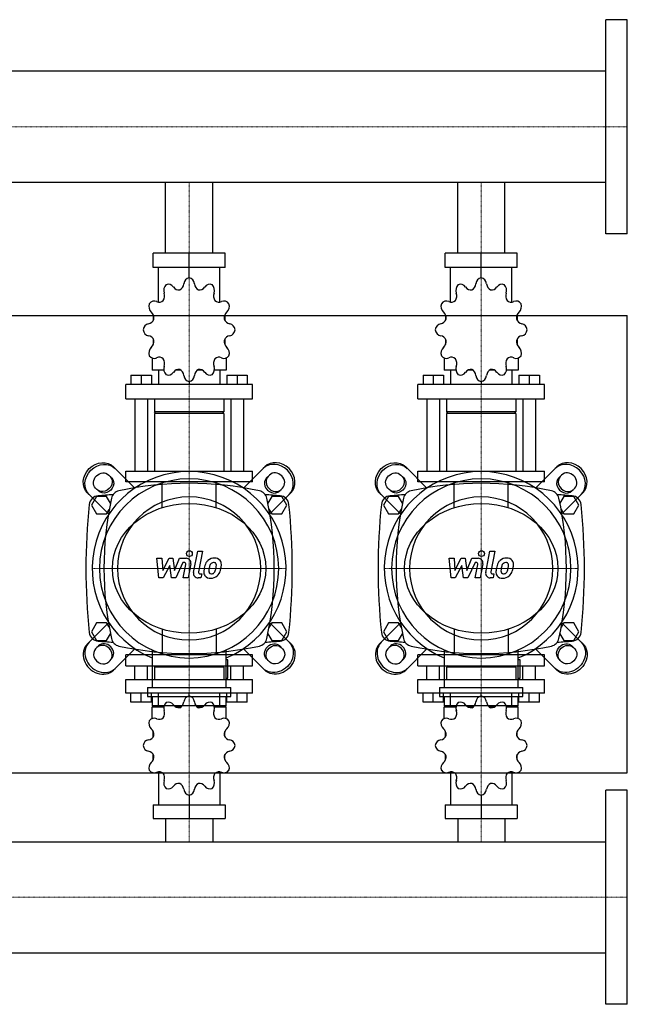
# Model space of a CAD drawing. Extents: x -20 to 1500, y -473 to 539.
# Drawn here: x 876 to 1500, y -473 to 539 of the extents above; entities that cross this region are included whole.
import ezdxf

# ---------------------------------------------------------------- set-up
doc = ezdxf.new("R2010")
doc.units = 0
doc.linetypes.add('DASHDOT', pattern=[1, 0.5, -0.25, 0, -0.25])
doc.layers.get('0').update_dxf_attribs({"color": 124})
doc.layers.add('CP_AXIS', color=143, linetype='DASHDOT', lineweight=18)
doc.layers.add('CP_DETAL', color=33, linetype='Continuous')

msp = doc.modelspace()

# ---------------------------------------------------------------- linework, layer by layer
for p, q in [((1478, 319), (1478, 539)), ((1500, 539), (1478, 539)), ((1500, 319), (1500, 539)), ((1478, 486.1), (385.7, 486.1)), ((1478, 371.8), (385.7, 371.8)), ((1025.8, 299), (1025.8, 371.8)), ((1074.2, 299), (1074.2, 371.8)), ((1325.8, 299), (1325.8, 371.8)), ((1374.2, 299), (1374.2, 371.8)), ((1500, 319), (1478, 319)), ((1087, 299), (1013, 299)), ((1013, 284.2), (1013, 299)), ((1050, 273.8), (1050, 299)), ((1087, 284.2), (1087, 299)), ((1387, 299), (1313, 299)), ((1313, 284.2), (1313, 299)), ((1350, 273.8), (1350, 299)), ((1387, 284.2), (1387, 299)), ((1087, 284.2), (1013, 284.2)), ((1018.5, 248.7), (1018.5, 284.2)), ((1081.5, 248.7), (1081.5, 284.2)), ((1387, 284.2), (1313, 284.2)), ((1318.5, 248.7), (1318.5, 284.2)), ((1381.5, 248.7), (1381.5, 284.2)), ((1050, 273.8), (1050, 276.7)), ((1350, 273.8), (1350, 276.7)), ((0, 235), (1500, 235)), ((1013.3, 235.4), (1013.2, 235.2)), ((1013.4, 235.2), (1013.2, 235.2)), ((1013.2, 235.2), (1013.2, 230)), ((1086.8, 235.2), (1086.6, 235.2)), ((1086.7, 235.4), (1086.8, 235.2)), ((1086.8, 235.2), (1086.8, 230)), ((1313.3, 235.4), (1313.2, 235.2)), ((1313.4, 235.2), (1313.2, 235.2)), ((1313.2, 235.2), (1313.2, 230)), ((1386.8, 235.2), (1386.6, 235.2)), ((1386.7, 235.4), (1386.8, 235.2)), ((1386.8, 235.2), (1386.8, 230)), ((1500, -235), (1500, 235)), ((1013.2, 210.7), (1013.2, 205.1)), ((1013.2, 205.5), (1013.4, 205.5)), ((1013.3, 205.4), (1013.2, 205.5)), ((1086.6, 205.5), (1086.8, 205.5)), ((1086.7, 205.4), (1086.8, 205.5)), ((1086.8, 210.7), (1086.8, 205.1)), ((1313.2, 210.7), (1313.2, 205.1)), ((1313.2, 205.5), (1313.4, 205.5)), ((1313.3, 205.4), (1313.2, 205.5)), ((1386.6, 205.5), (1386.8, 205.5)), ((1386.7, 205.4), (1386.8, 205.5)), ((1386.8, 210.7), (1386.8, 205.1)), ((1011.9, 191.4), (1011.9, 178.8)), ((1088.1, 191.4), (1088.1, 178.8)), ((1311.9, 191.4), (1311.9, 178.8)), ((1388.1, 191.4), (1388.1, 178.8)), ((990.3, 173.5), (1011.3, 173.5)), ((990.3, 173.5), (990.3, 164)), ((1000.8, 173.5), (1000.8, 164)), ((1011.3, 173.5), (1011.3, 164)), ((1024, 178.8), (1011.9, 178.8)), ((1018.5, 178.8), (1018.5, 164)), ((1041.5, 178.8), (1036.5, 178.8)), ((1063.5, 178.8), (1058.5, 178.8)), ((1088.1, 178.8), (1076, 178.8)), ((1081.5, 178.8), (1081.5, 164)), ((1088.7, 173.5), (1088.7, 164)), ((1088.7, 173.5), (1109.7, 173.5)), ((1099.2, 173.5), (1099.2, 164)), ((1109.7, 173.5), (1109.7, 164)), ((1290.3, 173.5), (1311.3, 173.5)), ((1290.3, 173.5), (1290.3, 164)), ((1300.8, 173.5), (1300.8, 164)), ((1311.3, 173.5), (1311.3, 164)), ((1324, 178.8), (1311.9, 178.8)), ((1318.5, 178.8), (1318.5, 164)), ((1341.5, 178.8), (1336.5, 178.8)), ((1363.5, 178.8), (1358.5, 178.8)), ((1388.1, 178.8), (1376, 178.8)), ((1381.5, 178.8), (1381.5, 164)), ((1388.7, 173.5), (1388.7, 164)), ((1388.7, 173.5), (1409.7, 173.5)), ((1399.2, 173.5), (1399.2, 164)), ((1409.7, 173.5), (1409.7, 164)), ((1115, 164), (985, 164)), ((985, 149.2), (985, 164)), ((1050, 167), (1050, 164)), ((1115, 149.2), (1115, 164)), ((1415, 164), (1285, 164)), ((1285, 149.2), (1285, 164)), ((1350, 167), (1350, 164)), ((1415, 149.2), (1415, 164)), ((985, 149.2), (1115, 149.2)), ((994.2, 149.2), (994.2, 75)), ((1007.3, 149.2), (1007.3, 75)), ((1014.5, 149.2), (1014.5, 135.8)), ((1085.5, 149.2), (1085.5, 135.8)), ((1092.7, 149.2), (1092.7, 75)), ((1105.8, 149.2), (1105.8, 75)), ((1285, 149.2), (1415, 149.2)), ((1294.2, 149.2), (1294.2, 75)), ((1307.3, 149.2), (1307.3, 75)), ((1314.5, 149.2), (1314.5, 135.8)), ((1385.5, 149.2), (1385.5, 135.8)), ((1392.7, 149.2), (1392.7, 75)), ((1405.8, 149.2), (1405.8, 75)), ((1085.5, 135.8), (1014.5, 135.8)), ((1015.9, 134.3), (1014.5, 135.8)), ((1085.5, 134.3), (1014.5, 134.3)), ((1014.5, 134.3), (1014.5, 75)), ((1084.1, 134.3), (1085.5, 135.8)), ((1085.5, 134.3), (1085.5, 75)), ((1385.5, 135.8), (1314.5, 135.8)), ((1315.9, 134.3), (1314.5, 135.8)), ((1385.5, 134.3), (1314.5, 134.3)), ((1314.5, 134.3), (1314.5, 75)), ((1384.1, 134.3), (1385.5, 135.8)), ((1385.5, 134.3), (1385.5, 75)), ((967.4, 71), (970.4, 68)), ((994.3, 57.5), (972.4, 79.4)), ((985, 75), (1115, 75)), ((985, 63.9), (985, 75)), ((1105.7, 57.5), (1127.6, 79.4)), ((1115, 63.9), (1115, 75)), ((1132.6, 71), (1129.6, 68)), ((1267.4, 71), (1270.4, 68)), ((1294.3, 57.5), (1272.4, 79.4)), ((1285, 75), (1415, 75)), ((1285, 63.9), (1285, 75)), ((1405.7, 57.5), (1427.6, 79.4)), ((1415, 63.9), (1415, 75)), ((1432.6, 71), (1429.6, 68)), ((1115, 63.9), (985, 63.9)), ((1415, 63.9), (1285, 63.9)), ((945.6, 52.6), (967.5, 30.7)), ((957, 54.6), (954, 57.6)), ((1154.4, 52.6), (1132.5, 30.7)), ((1143, 54.6), (1146, 57.6)), ((1245.6, 52.6), (1267.5, 30.7)), ((1257, 54.6), (1254, 57.6)), ((1454.4, 52.6), (1432.5, 30.7)), ((1443, 54.6), (1446, 57.6)), ((954.8, 49), (949.6, 40)), ((965.2, 49), (954.8, 49)), ((969.2, 42.1), (965.2, 49)), ((1134.8, 49), (1130.8, 42.1)), ((1145.2, 49), (1134.8, 49)), ((1150.4, 40), (1145.2, 49)), ((1254.8, 49), (1249.6, 40)), ((1265.2, 49), (1254.8, 49)), ((1269.2, 42.1), (1265.2, 49)), ((1434.8, 49), (1430.8, 42.1)), ((1445.2, 49), (1434.8, 49)), ((1450.4, 40), (1445.2, 49)), ((949.6, 40), (954.8, 31)), ((954.8, 31), (965.2, 31)), ((965.2, 31), (968, 35.8)), ((1132, 35.8), (1134.8, 31)), ((1134.8, 31), (1145.2, 31)), ((1145.2, 31), (1150.4, 40)), ((1249.6, 40), (1254.8, 31)), ((1254.8, 31), (1265.2, 31)), ((1265.2, 31), (1268, 35.8)), ((1432, 35.8), (1434.8, 31)), ((1434.8, 31), (1445.2, 31)), ((1445.2, 31), (1450.4, 40)), ((945.6, -102.6), (967.5, -80.7)), ((1154.4, -102.6), (1132.5, -80.7)), ((1245.6, -102.6), (1267.5, -80.7)), ((1454.4, -102.6), (1432.5, -80.7)), ((954.8, -81), (949.6, -90)), ((949.6, -90), (954.8, -99)), ((965.2, -81), (954.8, -81)), ((968, -85.8), (965.2, -81)), ((1134.8, -81), (1132, -85.8)), ((1145.2, -81), (1134.8, -81)), ((1150.4, -90), (1145.2, -81)), ((1145.2, -99), (1150.4, -90)), ((1254.8, -81), (1249.6, -90)), ((1249.6, -90), (1254.8, -99)), ((1265.2, -81), (1254.8, -81)), ((1268, -85.8), (1265.2, -81)), ((1434.8, -81), (1432, -85.8)), ((1445.2, -81), (1434.8, -81)), ((1450.4, -90), (1445.2, -81)), ((1445.2, -99), (1450.4, -90)), ((954.8, -99), (965.2, -99)), ((965.2, -99), (969.2, -92.1)), ((1130.8, -92.1), (1134.8, -99)), ((1134.8, -99), (1145.2, -99)), ((1254.8, -99), (1265.2, -99)), ((1265.2, -99), (1269.2, -92.1)), ((1430.8, -92.1), (1434.8, -99)), ((1434.8, -99), (1445.2, -99)), ((957, -104.6), (954, -107.6)), ((994.3, -107.5), (972.4, -129.4)), ((1012, -108.8), (1012, -147.4)), ((1088, -147.4), (1088, -108.8)), ((1105.7, -107.5), (1127.6, -129.4)), ((1143, -104.6), (1146, -107.6)), ((1257, -104.6), (1254, -107.6)), ((1294.3, -107.5), (1272.4, -129.4)), ((1312, -108.8), (1312, -147.4)), ((1388, -147.4), (1388, -108.8)), ((1405.7, -107.5), (1427.6, -129.4)), ((1443, -104.6), (1446, -107.6)), ((967.4, -121), (970.4, -118)), ((1115, -113.9), (985, -113.9)), ((985, -125), (985, -113.9)), ((1089.9, -118.9), (1088, -118.9)), ((1089.9, -137.9), (1089.9, -118.9)), ((1115, -125), (1115, -113.9)), ((1132.6, -121), (1129.6, -118)), ((1267.4, -121), (1270.4, -118)), ((1415, -113.9), (1285, -113.9)), ((1285, -125), (1285, -113.9)), ((1389.9, -118.9), (1388, -118.9)), ((1389.9, -137.9), (1389.9, -118.9)), ((1415, -125), (1415, -113.9)), ((1432.6, -121), (1429.6, -118)), ((985, -125), (1115, -125)), ((994.2, -139.1), (994.2, -125)), ((1007.3, -139.1), (1007.3, -125)), ((1015.9, -125), (1014.5, -126.4)), ((1085.5, -126.4), (1014.5, -126.4)), ((1014.5, -126.4), (1014.5, -139.1)), ((1015.9, -125), (1084.1, -125)), ((1084.1, -125), (1085.5, -126.4)), ((1085.5, -126.4), (1085.5, -139.1)), ((1092.7, -139.1), (1092.7, -125)), ((1105.8, -139.1), (1105.8, -125)), ((1285, -125), (1415, -125)), ((1294.2, -139.1), (1294.2, -125)), ((1307.3, -139.1), (1307.3, -125)), ((1315.9, -125), (1314.5, -126.4)), ((1385.5, -126.4), (1314.5, -126.4)), ((1314.5, -126.4), (1314.5, -139.1)), ((1315.9, -125), (1384.1, -125)), ((1384.1, -125), (1385.5, -126.4)), ((1385.5, -126.4), (1385.5, -139.1)), ((1392.7, -139.1), (1392.7, -125)), ((1405.8, -139.1), (1405.8, -125)), ((985, -139.1), (1115, -139.1)), ((985, -153.3), (985, -139.1)), ((1088, -137.9), (1089.9, -137.9)), ((1115, -153.3), (1115, -139.1)), ((1285, -139.1), (1415, -139.1)), ((1285, -153.3), (1285, -139.1)), ((1388, -137.9), (1389.9, -137.9)), ((1415, -153.3), (1415, -139.1)), ((1007.3, -147.4), (1092.7, -147.4)), ((1007.3, -147.4), (1007.3, -156.8)), ((1092.7, -156.8), (1092.7, -147.4)), ((1307.3, -147.4), (1392.7, -147.4)), ((1307.3, -147.4), (1307.3, -156.8)), ((1392.7, -156.8), (1392.7, -147.4)), ((1115, -153.3), (985, -153.3)), ((990.3, -162.3), (990.3, -153.3)), ((1000.8, -162.3), (1000.8, -153.3)), ((1007.3, -156.8), (1092.7, -156.8)), ((1011.3, -162.3), (1011.3, -153.3)), ((1012, -156.8), (1012, -166.3)), ((1018.5, -167.4), (1018.5, -153.3)), ((1050, -156.1), (1050, -153.3)), ((1081.5, -167.4), (1081.5, -153.3)), ((1088, -166.3), (1088, -156.8)), ((1088.7, -162.3), (1088.7, -153.3)), ((1099.2, -162.3), (1099.2, -153.3)), ((1109.7, -162.3), (1109.7, -153.3)), ((1415, -153.3), (1285, -153.3)), ((1290.3, -162.3), (1290.3, -153.3)), ((1300.8, -162.3), (1300.8, -153.3)), ((1307.3, -156.8), (1392.7, -156.8)), ((1311.3, -162.3), (1311.3, -153.3)), ((1312, -156.8), (1312, -166.3)), ((1318.5, -167.4), (1318.5, -153.3)), ((1350, -156.1), (1350, -153.3)), ((1381.5, -167.4), (1381.5, -153.3)), ((1388, -166.3), (1388, -156.8)), ((1388.7, -162.3), (1388.7, -153.3)), ((1399.2, -162.3), (1399.2, -153.3)), ((1409.7, -162.3), (1409.7, -153.3)), ((1011.3, -162.3), (990.3, -162.3)), ((1011.9, -167.4), (1024, -167.4)), ((1011.9, -179.4), (1011.9, -167.4)), ((1088, -166.3), (1012, -166.3)), ((1036.5, -167.4), (1041.5, -167.4)), ((1058.5, -167.4), (1063.5, -167.4)), ((1076, -167.4), (1088.1, -167.4)), ((1088.1, -179.4), (1088.1, -167.4)), ((1109.7, -162.3), (1088.7, -162.3)), ((1311.3, -162.3), (1290.3, -162.3)), ((1311.9, -167.4), (1324, -167.4)), ((1311.9, -179.4), (1311.9, -167.4)), ((1388, -166.3), (1312, -166.3)), ((1336.5, -167.4), (1341.5, -167.4)), ((1358.5, -167.4), (1363.5, -167.4)), ((1376, -167.4), (1388.1, -167.4)), ((1388.1, -179.4), (1388.1, -167.4)), ((1409.7, -162.3), (1388.7, -162.3)), ((1013.2, -197.8), (1013.2, -192.5)), ((1086.8, -197.8), (1086.8, -192.5)), ((1313.2, -197.8), (1313.2, -192.5)), ((1386.8, -197.8), (1386.8, -192.5)), ((1013.2, -221.2), (1013.2, -216.2)), ((1013.2, -221.2), (1013.4, -221.2)), ((1013.3, -221.3), (1013.2, -221.2)), ((1086.6, -221.2), (1086.8, -221.2)), ((1086.7, -221.3), (1086.8, -221.2)), ((1086.8, -221.2), (1086.8, -216.2)), ((1313.2, -221.2), (1313.2, -216.2)), ((1313.2, -221.2), (1313.4, -221.2)), ((1313.3, -221.3), (1313.2, -221.2)), ((1386.6, -221.2), (1386.8, -221.2)), ((1386.7, -221.3), (1386.8, -221.2)), ((1386.8, -221.2), (1386.8, -216.2)), ((0, -235), (1500, -235)), ((1018.5, -234.1), (1018.5, -267.9)), ((1081.5, -234.1), (1081.5, -267.9)), ((1318.5, -234.1), (1318.5, -267.9)), ((1381.5, -234.1), (1381.5, -267.9)), ((1050, -258), (1050, -282)), ((1350, -258), (1350, -282)), ((1478, -473), (1478, -253)), ((1500, -253), (1478, -253)), ((1500, -473), (1500, -253)), ((1013, -267.9), (1013, -282)), ((1013, -267.9), (1087, -267.9)), ((1087, -267.9), (1087, -282)), ((1313, -267.9), (1313, -282)), ((1313, -267.9), (1387, -267.9)), ((1387, -267.9), (1387, -282)), ((1013, -282), (1087, -282)), ((1025.8, -282), (1025.8, -305.9)), ((1074.2, -282), (1074.2, -305.9)), ((1313, -282), (1387, -282)), ((1325.8, -282), (1325.8, -305.9)), ((1374.2, -282), (1374.2, -305.9)), ((22, -305.9), (1478, -305.9)), ((22, -420.1), (1478, -420.1)), ((1500, -473), (1478, -473))]:
    msp.add_line(p, q)
at = {"extrusion": (0, 0, -1)}
for p, q in [((1022.2, 37.4), (1022.2, 63.9)), ((1077.8, 37.4), (1077.8, 63.9)), ((1322.2, 37.4), (1322.2, 63.9)), ((1377.8, 37.4), (1377.8, 63.9)), ((1022.2, -87.4), (1022.2, -113.9)), ((1077.8, -87.4), (1077.8, -113.9)), ((1322.2, -87.4), (1322.2, -113.9)), ((1377.8, -87.4), (1377.8, -113.9))]:
    msp.add_line(p, q, dxfattribs=at)
for centre, radius, start, end in [((1050, -277.8), 340.3, 77.7654, 102.2346), ((1350, -277.8), 340.3, 77.7654, 102.2346), ((1050, -1072.6), 1126.1, 93.9796, 94.7569), ((980, 45), 10, 102.2346, 167.7654), ((1120, 45), 10, 12.2346, 77.7654), ((1050, -1072.6), 1126.1, 85.2431, 86.0204), ((1350, -1072.6), 1126.1, 93.9796, 94.7569), ((1280, 45), 10, 102.2346, 167.7654), ((1420, 45), 10, 12.2346, 77.7654), ((1350, -1072.6), 1126.1, 85.2431, 86.0204), ((1562.7, -25), 618.7, 173.9028, 186.0972), ((957.4, 39.7), 10, 94.7569, 173.9028), ((1302.8, -25), 340.3, 167.7654, 192.2346), ((797.2, -25), 340.3, 347.7654, 12.2346), ((1142.6, 39.7), 10, 6.0972, 85.2431), ((537.3, -25), 618.7, 353.9028, 6.0972), ((1862.7, -25), 618.7, 173.9028, 186.0972), ((1257.4, 39.7), 10, 94.7569, 173.9028), ((1602.8, -25), 340.3, 167.7654, 192.2346), ((1097.2, -25), 340.3, 347.7654, 12.2346), ((1442.6, 39.7), 10, 6.0972, 85.2431), ((837.3, -25), 618.7, 353.9028, 6.0972), ((957.4, -89.7), 10, 186.0972, 265.2431), ((1142.6, -89.7), 10, 274.7569, 353.9028), ((1257.4, -89.7), 10, 186.0972, 265.2431), ((1442.6, -89.7), 10, 274.7569, 353.9028), ((1050, 1022.6), 1126.1, 265.2431, 266.0204), ((980, -95), 10, 192.2346, 257.7654), ((1120, -95), 10, 282.2346, 347.7654), ((1050, 1022.6), 1126.1, 273.9796, 274.7569), ((1350, 1022.6), 1126.1, 265.2431, 266.0204), ((1280, -95), 10, 192.2346, 257.7654), ((1420, -95), 10, 282.2346, 347.7654), ((1350, 1022.6), 1126.1, 273.9796, 274.7569), ((1050, 227.8), 340.3, 257.7654, 282.2346), ((1350, 227.8), 340.3, 257.7654, 282.2346)]:
    msp.add_arc(centre, radius, start, end)
for centre, major_axis, ratio, start_param, end_param in [((1051, 266.5), (0, 7.42), 0.885191, 0.156379, 1.437356), ((1049, 266.5), (0, 7.42), 0.885191, -1.437356, -0.156379), ((1351, 266.5), (0, 7.42), 0.885191, 0.156379, 1.437356), ((1349, 266.5), (0, 7.42), 0.885191, -1.437356, -0.156379), ((1030.5, 260.9), (0, 7.42), 0.885191, 0.679978, 1.960955), ((1028.7, 259.7), (0, 7.42), 0.885191, -0.913757, 0.36722), ((1039.5, 269.1), (0, 7.91), 0.885191, 2.227836, 3.263568), ((1037.6, 268.5), (0, 7.91), 0.885191, 3.543217, 4.578949), ((1062.4, 268.5), (0, 7.91), 0.885191, 1.704237, 2.739969), ((1060.5, 269.1), (0, 7.91), 0.885191, 3.019618, 4.05535), ((1071.3, 259.7), (0, 7.42), 0.885191, -0.36722, 0.913757), ((1069.5, 260.9), (0, 7.42), 0.885191, 4.322231, 5.603208), ((1330.5, 260.9), (0, 7.42), 0.885191, 0.679978, 1.960955), ((1328.7, 259.7), (0, 7.42), 0.885191, -0.913757, 0.36722), ((1339.5, 269.1), (0, 7.91), 0.885191, 2.227836, 3.263568), ((1337.6, 268.5), (0, 7.91), 0.885191, 3.543217, 4.578949), ((1362.4, 268.5), (0, 7.91), 0.885191, 1.704237, 2.739969), ((1360.5, 269.1), (0, 7.91), 0.885191, 3.019618, 4.05535), ((1371.3, 259.7), (0, 7.42), 0.885191, -0.36722, 0.913757), ((1369.5, 260.9), (0, 7.42), 0.885191, 4.322231, 5.603208), ((1017.9, 255), (0, 7.91), 0.885191, 4.066815, 5.102547), ((1082.1, 255), (0, 7.91), 0.885191, 1.180638, 2.21637), ((1317.9, 255), (0, 7.91), 0.885191, 4.066815, 5.102547), ((1382.1, 255), (0, 7.91), 0.885191, 1.180638, 2.21637), ((1015.2, 244.4), (0, 7.42), 0.885191, 1.203577, 2.484554), ((1014.2, 242.4), (0, 7.42), 0.885191, -0.390158, 0.890819), ((1019.3, 256.6), (0, 7.91), 0.885191, 2.751434, 3.787166), ((1080.7, 256.6), (0, 7.91), 0.885191, 2.496019, 3.531751), ((1085.8, 242.4), (0, 7.42), 0.885191, -0.890819, 0.390158), ((1084.8, 244.4), (0, 7.42), 0.885191, 3.798632, 5.079609), ((1315.2, 244.4), (0, 7.42), 0.885191, 1.203577, 2.484554), ((1314.2, 242.4), (0, 7.42), 0.885191, -0.390158, 0.890819), ((1319.3, 256.6), (0, 7.91), 0.885191, 2.751434, 3.787166), ((1380.7, 256.6), (0, 7.91), 0.885191, 2.496019, 3.531751), ((1385.8, 242.4), (0, 7.42), 0.885191, -0.890819, 0.390158), ((1384.8, 244.4), (0, 7.42), 0.885191, 3.798632, 5.079609), ((1006.9, 232.3), (0, 7.91), 0.885191, 4.590414, 5.626146), ((1093.1, 232.3), (0, 7.91), 0.885191, 0.657039, 1.692771), ((1306.9, 232.3), (0, 7.91), 0.885191, 4.590414, 5.626146), ((1393.1, 232.3), (0, 7.91), 0.885191, 0.657039, 1.692771), ((1009.2, 219.2), (0, 7.42), 0.885191, 0.133441, 1.414417), ((1007.4, 234.4), (0, 7.91), 0.885191, 3.275033, 4.310765), ((1092.6, 234.4), (0, 7.91), 0.885191, 1.97242, 3.008152), ((1090.8, 219.2), (0, 7.42), 0.885191, -1.414417, -0.13344), ((1309.2, 219.2), (0, 7.42), 0.885191, 0.133441, 1.414417), ((1307.4, 234.4), (0, 7.91), 0.885191, 3.275033, 4.310765), ((1392.6, 234.4), (0, 7.91), 0.885191, 1.97242, 3.008152), ((1390.8, 219.2), (0, 7.42), 0.885191, -1.414417, -0.13344), ((1009.2, 221.5), (0, 7.42), 0.885191, 1.727175, 3.008152), ((1007.4, 206.3), (0, 7.91), 0.885191, -1.169172, -0.13344), ((1092.6, 206.3), (0, 7.91), 0.885191, 0.13344, 1.169172), ((1090.8, 221.5), (0, 7.42), 0.885191, 3.275033, 4.55601), ((1309.2, 221.5), (0, 7.42), 0.885191, 1.727175, 3.008152), ((1307.4, 206.3), (0, 7.91), 0.885191, -1.169172, -0.13344), ((1392.6, 206.3), (0, 7.91), 0.885191, 0.13344, 1.169172), ((1390.8, 221.5), (0, 7.42), 0.885191, 3.275033, 4.55601), ((1006.9, 208.5), (0, 7.91), 0.885191, 3.798632, 4.834364), ((1093.1, 208.5), (0, 7.91), 0.885191, 1.448822, 2.484553), ((1306.9, 208.5), (0, 7.91), 0.885191, 3.798632, 4.834364), ((1393.1, 208.5), (0, 7.91), 0.885191, 1.448822, 2.484553), ((1015.2, 196.3), (0, 7.42), 0.885191, 0.657039, 1.938016), ((1014.2, 198.3), (0, 7.42), 0.885191, 2.250774, 3.531751), ((1019.3, 184.2), (0, 7.91), 0.885191, -0.645574, 0.390158), ((1080.7, 184.2), (0, 7.91), 0.885191, -0.390158, 0.645574), ((1085.8, 198.3), (0, 7.42), 0.885191, 2.751434, 4.032411), ((1084.8, 196.3), (0, 7.42), 0.885191, 4.345169, 5.626146), ((1315.2, 196.3), (0, 7.42), 0.885191, 0.657039, 1.938016), ((1314.2, 198.3), (0, 7.42), 0.885191, 2.250774, 3.531751), ((1319.3, 184.2), (0, 7.91), 0.885191, -0.645574, 0.390158), ((1380.7, 184.2), (0, 7.91), 0.885191, -0.390158, 0.645574), ((1385.8, 198.3), (0, 7.42), 0.885191, 2.751434, 4.032411), ((1384.8, 196.3), (0, 7.42), 0.885191, 4.345169, 5.626146), ((1030.5, 179.9), (0, 7.42), 0.885191, 1.180638, 2.461615), ((1017.9, 185.7), (0, 7.91), 0.885191, 4.322231, 5.357963), ((1069.5, 179.9), (0, 7.42), 0.885191, 3.82157, 5.102547), ((1082.1, 185.7), (0, 7.91), 0.885191, 0.925223, 1.960955), ((1330.5, 179.9), (0, 7.42), 0.885191, 1.180638, 2.461615), ((1317.9, 185.7), (0, 7.91), 0.885191, 4.322231, 5.357963), ((1369.5, 179.9), (0, 7.42), 0.885191, 3.82157, 5.102547), ((1382.1, 185.7), (0, 7.91), 0.885191, 0.925223, 1.960955), ((1028.7, 181.1), (0, 7.42), 0.885191, 2.774373, 4.05535), ((1039.5, 171.7), (0, 7.91), 0.885191, -0.121975, 0.913757), ((1037.6, 172.3), (0, 7.91), 0.885191, -1.437356, -0.401624), ((1051, 174.3), (0, 7.42), 0.885191, 1.704237, 2.985214), ((1049, 174.3), (0, 7.42), 0.885191, 3.297972, 4.578949), ((1062.4, 172.3), (0, 7.91), 0.885191, 0.401624, 1.437356), ((1060.5, 171.7), (0, 7.91), 0.885191, -0.913757, 0.121975), ((1071.3, 181.1), (0, 7.42), 0.885191, 2.227836, 3.508812), ((1328.7, 181.1), (0, 7.42), 0.885191, 2.774373, 4.05535), ((1339.5, 171.7), (0, 7.91), 0.885191, -0.121975, 0.913757), ((1337.6, 172.3), (0, 7.91), 0.885191, -1.437356, -0.401624), ((1351, 174.3), (0, 7.42), 0.885191, 1.704237, 2.985214), ((1349, 174.3), (0, 7.42), 0.885191, 3.297972, 4.578949), ((1362.4, 172.3), (0, 7.91), 0.885191, 0.401624, 1.437356), ((1360.5, 171.7), (0, 7.91), 0.885191, -0.913757, 0.121975), ((1371.3, 181.1), (0, 7.42), 0.885191, 2.227836, 3.508812), ((1139.3, 64.3), (-13.4, 13.4), 0.866025, 3.141593, 6.283185), ((1141, 66), (-13.4, 13.4), 0.866025, 3.141593, 6.283185), ((1439.3, 64.3), (-13.4, 13.4), 0.866025, 3.141593, 6.283185), ((1441, 66), (-13.4, 13.4), 0.866025, 3.141593, 6.283185), ((1050, -25), (70.4, 70.4), 1, 4.318332, 9.818835), ((1139.3, 64.3), (-6.71, 6.71), 0.866025, 3.141593, 6.283185), ((1350, -25), (70.4, 70.4), 1, 4.318332, 9.818835), ((1439.3, 64.3), (-6.71, 6.71), 0.866025, 3.141593, 6.283185), ((1050, -25), (65.1, 65.1), 1, 5.497787, 11.780972), ((1136.3, 61.3), (-6.71, 6.71), 0.866025, 0, 3.141593), ((1137.9, 62.9), (-6.71, 6.71), 0.866025, 0, 3.141593), ((1350, -25), (65.1, 65.1), 1, 5.497787, 11.780972), ((1436.3, 61.3), (-6.71, 6.71), 0.866025, 0, 3.141593), ((1437.9, 62.9), (-6.71, 6.71), 0.866025, 0, 3.141593), ((1050, -25), (52, 52), 1, 5.497787, 11.780972), ((1350, -25), (52, 52), 1, 5.497787, 11.780972), ((960.7, -114.3), (-13.4, 13.4), 0.866025, 0, 3.141593), ((1260.7, -114.3), (-13.4, 13.4), 0.866025, 0, 3.141593), ((959, -116), (-13.4, 13.4), 0.866025, 0, 3.141593), ((960.7, -114.3), (-6.71, 6.71), 0.866025, 0, 3.141593), ((962.1, -112.9), (-6.71, 6.71), 0.866025, 3.141593, 6.283185), ((963.7, -111.3), (-6.71, 6.71), 0.866025, 3.141593, 6.283185), ((1259, -116), (-13.4, 13.4), 0.866025, 0, 3.141593), ((1260.7, -114.3), (-6.71, 6.71), 0.866025, 0, 3.141593), ((1262.1, -112.9), (-6.71, 6.71), 0.866025, 3.141593, 6.283185), ((1263.7, -111.3), (-6.71, 6.71), 0.866025, 3.141593, 6.283185), ((1028.7, -169.5), (0, 7.07), 0.928392, -0.913757, 0.36722), ((1051, -163.1), (0, 7.07), 0.928392, 0.156379, 1.437356), ((1049, -163.1), (0, 7.07), 0.928392, -1.437356, -0.156379), ((1071.3, -169.5), (0, 7.07), 0.928392, -0.36722, 0.913757), ((1328.7, -169.5), (0, 7.07), 0.928392, -0.913757, 0.36722), ((1351, -163.1), (0, 7.07), 0.928392, 0.156379, 1.437356), ((1349, -163.1), (0, 7.07), 0.928392, -1.437356, -0.156379), ((1371.3, -169.5), (0, 7.07), 0.928392, -0.36722, 0.913757), ((1030.5, -168.4), (0, 7.07), 0.928392, 0.679978, 1.960955), ((1017.9, -174), (0, 7.54), 0.928392, 4.066815, 5.102547), ((1039.5, -160.6), (0, 7.54), 0.928392, 2.227836, 3.263568), ((1037.6, -161.2), (0, 7.54), 0.928392, 3.543217, 4.578949), ((1062.4, -161.2), (0, 7.54), 0.928392, 1.704237, 2.739969), ((1060.5, -160.6), (0, 7.54), 0.928392, 3.019618, 4.05535), ((1069.5, -168.4), (0, 7.07), 0.928392, 4.322231, 5.603208), ((1082.1, -174), (0, 7.54), 0.928392, 1.180638, 2.21637), ((1330.5, -168.4), (0, 7.07), 0.928392, 0.679978, 1.960955), ((1317.9, -174), (0, 7.54), 0.928392, 4.066815, 5.102547), ((1339.5, -160.6), (0, 7.54), 0.928392, 2.227836, 3.263568), ((1337.6, -161.2), (0, 7.54), 0.928392, 3.543217, 4.578949), ((1362.4, -161.2), (0, 7.54), 0.928392, 1.704237, 2.739969), ((1360.5, -160.6), (0, 7.54), 0.928392, 3.019618, 4.05535), ((1369.5, -168.4), (0, 7.07), 0.928392, 4.322231, 5.603208), ((1382.1, -174), (0, 7.54), 0.928392, 1.180638, 2.21637), ((1015.2, -184.1), (0, 7.07), 0.928392, 1.203577, 2.484554), ((1014.2, -186), (0, 7.07), 0.928392, -0.390158, 0.890819), ((1019.3, -172.5), (0, 7.54), 0.928392, 2.751434, 3.787166), ((1080.7, -172.5), (0, 7.54), 0.928392, 2.496019, 3.531751), ((1085.8, -186), (0, 7.07), 0.928392, -0.890819, 0.390158), ((1084.8, -184.1), (0, 7.07), 0.928392, 3.798632, 5.079609), ((1315.2, -184.1), (0, 7.07), 0.928392, 1.203577, 2.484554), ((1314.2, -186), (0, 7.07), 0.928392, -0.390158, 0.890819), ((1319.3, -172.5), (0, 7.54), 0.928392, 2.751434, 3.787166), ((1380.7, -172.5), (0, 7.54), 0.928392, 2.496019, 3.531751), ((1385.8, -186), (0, 7.07), 0.928392, -0.890819, 0.390158), ((1384.8, -184.1), (0, 7.07), 0.928392, 3.798632, 5.079609), ((1006.9, -195.7), (0, 7.54), 0.928392, 4.590414, 5.626146), ((1093.1, -195.7), (0, 7.54), 0.928392, 0.657039, 1.692771), ((1306.9, -195.7), (0, 7.54), 0.928392, 4.590414, 5.626146), ((1393.1, -195.7), (0, 7.54), 0.928392, 0.657039, 1.692771), ((1009.2, -208.1), (0, 7.07), 0.928392, 0.133441, 1.414417), ((1007.4, -193.7), (0, 7.54), 0.928392, 3.275033, 4.310765), ((1092.6, -193.7), (0, 7.54), 0.928392, 1.97242, 3.008152), ((1090.8, -208.1), (0, 7.07), 0.928392, -1.414417, -0.13344), ((1309.2, -208.1), (0, 7.07), 0.928392, 0.133441, 1.414417), ((1307.4, -193.7), (0, 7.54), 0.928392, 3.275033, 4.310765), ((1392.6, -193.7), (0, 7.54), 0.928392, 1.97242, 3.008152), ((1390.8, -208.1), (0, 7.07), 0.928392, -1.414417, -0.13344), ((1009.2, -205.9), (0, 7.07), 0.928392, 1.727175, 3.008152), ((1090.8, -205.9), (0, 7.07), 0.928392, 3.275033, 4.55601), ((1309.2, -205.9), (0, 7.07), 0.928392, 1.727175, 3.008152), ((1390.8, -205.9), (0, 7.07), 0.928392, 3.275033, 4.55601), ((1007.4, -220.4), (0, 7.54), 0.928392, -1.169172, -0.13344), ((1006.9, -218.4), (0, 7.54), 0.928392, 3.798632, 4.834364), ((1093.1, -218.4), (0, 7.54), 0.928392, 1.448822, 2.484553), ((1092.6, -220.4), (0, 7.54), 0.928392, 0.13344, 1.169172), ((1307.4, -220.4), (0, 7.54), 0.928392, -1.169172, -0.13344), ((1306.9, -218.4), (0, 7.54), 0.928392, 3.798632, 4.834364), ((1393.1, -218.4), (0, 7.54), 0.928392, 1.448822, 2.484553), ((1392.6, -220.4), (0, 7.54), 0.928392, 0.13344, 1.169172), ((1015.2, -230), (0, 7.07), 0.928392, 0.657039, 1.938016), ((1014.2, -228), (0, 7.07), 0.928392, 2.250774, 3.531751), ((1085.8, -228), (0, 7.07), 0.928392, 2.751434, 4.032411), ((1084.8, -230), (0, 7.07), 0.928392, 4.345169, 5.626146), ((1315.2, -230), (0, 7.07), 0.928392, 0.657039, 1.938016), ((1314.2, -228), (0, 7.07), 0.928392, 2.250774, 3.531751), ((1385.8, -228), (0, 7.07), 0.928392, 2.751434, 4.032411), ((1384.8, -230), (0, 7.07), 0.928392, 4.345169, 5.626146), ((1019.3, -241.6), (0, 7.54), 0.928392, -0.645574, 0.390158), ((1017.9, -240.1), (0, 7.54), 0.928392, 4.322231, 5.357963), ((1082.1, -240.1), (0, 7.54), 0.928392, 0.925223, 1.960955), ((1080.7, -241.6), (0, 7.54), 0.928392, -0.390158, 0.645574), ((1319.3, -241.6), (0, 7.54), 0.928392, -0.645574, 0.390158), ((1317.9, -240.1), (0, 7.54), 0.928392, 4.322231, 5.357963), ((1382.1, -240.1), (0, 7.54), 0.928392, 0.925223, 1.960955), ((1380.7, -241.6), (0, 7.54), 0.928392, -0.390158, 0.645574), ((1030.5, -245.6), (0, 7.07), 0.928392, 1.180638, 2.461615), ((1028.7, -244.5), (0, 7.07), 0.928392, 2.774373, 4.05535), ((1039.5, -253.5), (0, 7.54), 0.928392, -0.121975, 0.913757), ((1037.6, -252.9), (0, 7.54), 0.928392, -1.437356, -0.401624), ((1051, -251), (0, 7.07), 0.928392, 1.704237, 2.985214), ((1049, -251), (0, 7.07), 0.928392, 3.297972, 4.578949), ((1062.4, -252.9), (0, 7.54), 0.928392, 0.401624, 1.437356), ((1060.5, -253.5), (0, 7.54), 0.928392, -0.913757, 0.121975), ((1071.3, -244.5), (0, 7.07), 0.928392, 2.227836, 3.508812), ((1069.5, -245.6), (0, 7.07), 0.928392, 3.82157, 5.102547), ((1330.5, -245.6), (0, 7.07), 0.928392, 1.180638, 2.461615), ((1328.7, -244.5), (0, 7.07), 0.928392, 2.774373, 4.05535), ((1339.5, -253.5), (0, 7.54), 0.928392, -0.121975, 0.913757), ((1337.6, -252.9), (0, 7.54), 0.928392, -1.437356, -0.401624), ((1351, -251), (0, 7.07), 0.928392, 1.704237, 2.985214), ((1349, -251), (0, 7.07), 0.928392, 3.297972, 4.578949), ((1362.4, -252.9), (0, 7.54), 0.928392, 0.401624, 1.437356), ((1360.5, -253.5), (0, 7.54), 0.928392, -0.913757, 0.121975), ((1371.3, -244.5), (0, 7.07), 0.928392, 2.227836, 3.508812), ((1369.5, -245.6), (0, 7.07), 0.928392, 3.82157, 5.102547)]:
    msp.add_ellipse(centre, major_axis=major_axis, ratio=ratio, start_param=start_param, end_param=end_param)
for centre, major_axis, start_param, end_param in [((959, 66), (13.4, 13.4), 3.141593, 6.283185), ((960.7, 64.3), (13.4, 13.4), 3.141593, 6.283185), ((1259, 66), (13.4, 13.4), 3.141593, 6.283185), ((1260.7, 64.3), (13.4, 13.4), 3.141593, 6.283185), ((960.7, 64.3), (6.71, 6.71), 3.141593, 6.283185), ((1260.7, 64.3), (6.71, 6.71), 3.141593, 6.283185), ((962.1, 62.9), (6.71, 6.71), 0, 3.141593), ((963.7, 61.3), (6.71, 6.71), 0, 3.141593), ((1262.1, 62.9), (6.71, 6.71), 0, 3.141593), ((1263.7, 61.3), (6.71, 6.71), 0, 3.141593), ((1139.3, -114.3), (13.4, 13.4), 0, 3.141593), ((1439.3, -114.3), (13.4, 13.4), 0, 3.141593), ((1136.3, -111.3), (6.71, 6.71), 3.141593, 6.283185), ((1141, -116), (13.4, 13.4), 0, 3.141593), ((1137.9, -112.9), (6.71, 6.71), 3.141593, 6.283185), ((1139.3, -114.3), (6.71, 6.71), 0, 3.141593), ((1436.3, -111.3), (6.71, 6.71), 3.141593, 6.283185), ((1441, -116), (13.4, 13.4), 0, 3.141593), ((1437.9, -112.9), (6.71, 6.71), 3.141593, 6.283185), ((1439.3, -114.3), (6.71, 6.71), 0, 3.141593)]:
    msp.add_ellipse(centre, major_axis=major_axis, ratio=0.866025, start_param=start_param, end_param=end_param, dxfattribs=at)
for centre in [(1050, -25), (1350, -25)]:
    msp.add_ellipse(centre, major_axis=(78.8, 0), ratio=0.846154)
at = {"layer": 'CP_AXIS'}
for p, q in [((1500, 429), (0, 429)), ((1050, 371.8), (1050, 299)), ((1350, 371.8), (1350, 299)), ((1050, 299), (1050, 75)), ((1350, 299), (1350, 75)), ((1050, 75), (1050, -125)), ((1350, 75), (1350, -125)), ((1149.6, -25), (950.4, -25)), ((958.5, -25), (1141.5, -25)), ((1449.6, -25), (1250.4, -25)), ((1258.5, -25), (1441.5, -25)), ((1050, -282), (1050, -125)), ((1350, -282), (1350, -125)), ((1050, -305.9), (1050, -282)), ((1350, -305.9), (1350, -282)), ((0, -363), (1500, -363))]:
    msp.add_line(p, q, dxfattribs=at)
at = {"layer": 'CP_DETAL'}
for p, q in [((1054.6, -29.1), (1058.8, -7.2)), ((1058.8, -7.2), (1063.9, -7.2)), ((1063.9, -7.2), (1059.7, -28.4)), ((1354.6, -29.1), (1358.8, -7.2)), ((1358.8, -7.2), (1363.9, -7.2)), ((1363.9, -7.2), (1359.7, -28.4)), ((1016.9, -14.6), (1022.1, -14.6)), ((1019, -34.8), (1016.9, -14.6)), ((1022.1, -14.6), (1022.9, -27.1)), ((1022.9, -27.1), (1029.5, -14.6)), ((1029.5, -14.6), (1033.4, -14.6)), ((1033.4, -14.6), (1035.1, -27.1)), ((1035.1, -27.1), (1040.2, -14.6)), ((1043.6, -18.9), (1036.3, -34.8)), ((1040.2, -14.6), (1047, -14.6)), ((1044.8, -18.9), (1043.6, -18.9)), ((1316.9, -14.6), (1322.1, -14.6)), ((1319, -34.8), (1316.9, -14.6)), ((1322.1, -14.6), (1322.9, -27.1)), ((1322.9, -27.1), (1329.5, -14.6)), ((1329.5, -14.6), (1333.4, -14.6)), ((1333.4, -14.6), (1335.1, -27.1)), ((1335.1, -27.1), (1340.2, -14.6)), ((1343.6, -18.9), (1336.3, -34.8)), ((1340.2, -14.6), (1347, -14.6)), ((1344.8, -18.9), (1343.6, -18.9)), ((1030.1, -22.1), (1023.4, -34.8)), ((1031.9, -34.8), (1030.1, -22.1)), ((1043.9, -34.8), (1046.5, -21)), ((1051.7, -20.3), (1048.9, -34.8)), ((1330.1, -22.1), (1323.4, -34.8)), ((1331.9, -34.8), (1330.1, -22.1)), ((1343.9, -34.8), (1346.5, -21)), ((1351.7, -20.3), (1348.9, -34.8)), ((1023.4, -34.8), (1019, -34.8)), ((1036.3, -34.8), (1031.9, -34.8)), ((1048.9, -34.8), (1043.9, -34.8)), ((1062.2, -34.8), (1059.3, -34.8)), ((1061.5, -30.6), (1063.1, -30.6)), ((1063.1, -30.6), (1062.2, -34.8)), ((1323.4, -34.8), (1319, -34.8)), ((1336.3, -34.8), (1331.9, -34.8)), ((1348.9, -34.8), (1343.9, -34.8)), ((1362.2, -34.8), (1359.3, -34.8)), ((1361.5, -30.6), (1363.1, -30.6)), ((1363.1, -30.6), (1362.2, -34.8))]:
    msp.add_line(p, q, dxfattribs=at)
for centre in [(1050.3, -9.8), (1350.3, -9.8)]:
    msp.add_circle(centre, 3, dxfattribs=at)
for centre, radius, start, end in [((1044.8, -20.7), 1.8, 349.1282, 90.0361), ((1047, -19.4), 4.8, 349.1463, 90.1097), ((1083.1, -27.4), 17.7, 153.1115, 171.0742), ((1075.5, -24), 9.44, 130.4936, 150.8647), ((1076, -24.4), 10.1, 89.3287, 131.1984), ((1076.4, -23.8), 5.44, 132.3225, 168.5446), ((1075.1, -22.6), 3.72, 88.6944, 130.5967), ((1075.3, -22.3), 3.39, 69.364, 91.2833), ((1076.5, -21.3), 6.97, 39.8625, 93.7877), ((1075.7, -21.2), 2.23, 38.8919, 68.6227), ((1075, -21.6), 3.02, 358.4755, 35.933), ((1077, -20.5), 6.13, 357.2175, 36.9176), ((1344.8, -20.7), 1.8, 349.1282, 90.0361), ((1347, -19.4), 4.8, 349.1463, 90.1097), ((1383.1, -27.4), 17.7, 153.1115, 171.0742), ((1375.5, -24), 9.44, 130.4936, 150.8647), ((1376, -24.4), 10.1, 89.3287, 131.1984), ((1376.4, -23.8), 5.44, 132.3225, 168.5446), ((1375.1, -22.6), 3.72, 88.6944, 130.5967), ((1375.3, -22.3), 3.39, 69.364, 91.2833), ((1376.5, -21.3), 6.97, 39.8625, 93.7877), ((1375.7, -21.2), 2.23, 38.8919, 68.6227), ((1375, -21.6), 3.02, 358.4755, 35.933), ((1377, -20.5), 6.13, 357.2175, 36.9176), ((1059.3, -30), 4.8, 169.0042, 270), ((1061.5, -28.8), 1.8, 169.0041, 270), ((1071.3, -28.8), 6.29, 173.443, 216.7902), ((1089.1, -29.6), 24, 168.3333, 176.5259), ((1087.6, -28.4), 17.4, 167.8511, 176.8316), ((1073.4, -27.8), 3.17, 173.0647, 215.6723), ((1097.6, -29.9), 27.5, 165.0104, 169.1866), ((1072.7, -28), 2.55, 220.254, 274.7357), ((1072.3, -21.6), 8.93, 274.1845, 282.2301), ((1073.1, -26.8), 3.72, 287.2372, 310.2783), ((1072.5, -26.2), 4.57, 311.1381, 334.8162), ((1062.6, -22.1), 15.2, 336.5302, 350.0633), ((1058.7, -21.1), 19.3, 349.3761, 358.4794), ((1072.3, -25), 10, 311.0023, 344.0583), ((1053.4, -19.1), 29.8, 343.0634, 349.1605), ((1062.8, -20.4), 20.4, 347.7846, 358.7587), ((1359.3, -30), 4.8, 169.0042, 270), ((1361.5, -28.8), 1.8, 169.0041, 270), ((1371.3, -28.8), 6.29, 173.443, 216.7902), ((1389.1, -29.6), 24, 168.3333, 176.5259), ((1387.6, -28.4), 17.4, 167.8511, 176.8316), ((1373.4, -27.8), 3.17, 173.0647, 215.6723), ((1397.6, -29.9), 27.5, 165.0104, 169.1866), ((1372.7, -28), 2.55, 220.254, 274.7357), ((1372.3, -21.6), 8.93, 274.1845, 282.2301), ((1373.1, -26.8), 3.72, 287.2372, 310.2783), ((1372.5, -26.2), 4.57, 311.1381, 334.8162), ((1362.6, -22.1), 15.2, 336.5302, 350.0633), ((1358.7, -21.1), 19.3, 349.3761, 358.4794), ((1372.3, -25), 10, 311.0023, 344.0583), ((1353.4, -19.1), 29.8, 343.0634, 349.1605), ((1362.8, -20.4), 20.4, 347.7846, 358.7587), ((1071.6, -28.3), 6.79, 219.1176, 274.2411), ((1072.1, -24.8), 10.3, 269.6738, 310.639), ((1371.6, -28.3), 6.79, 219.1176, 274.2411), ((1372.1, -24.8), 10.3, 269.6738, 310.639)]:
    msp.add_arc(centre, radius, start, end, dxfattribs=at)

doc.saveas('drawing.dxf')
